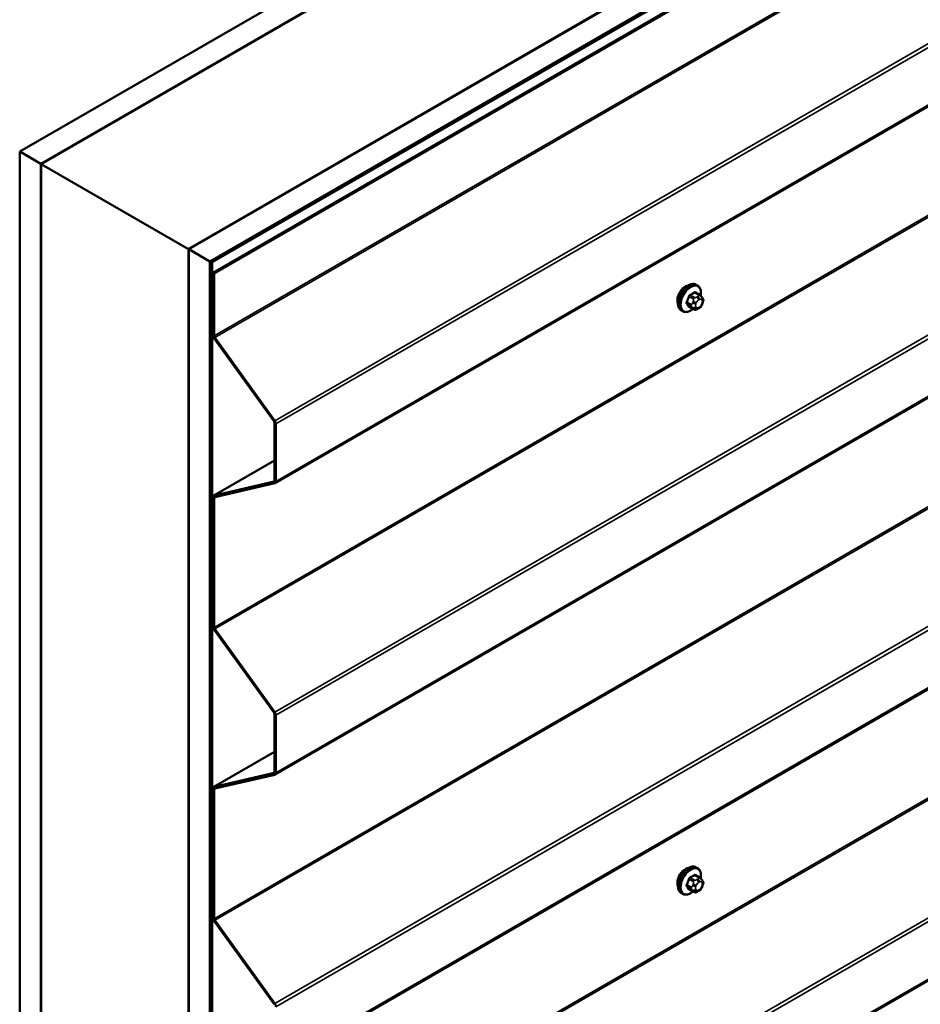
# Model space of a CAD drawing. Units: inches. Extents: x 0.6 to 33.4, y 0.6 to 21.4.
# Drawn here: x 24.1 to 25.6, y 14.4 to 16.1 of the extents above; entities that cross this region are included whole.
import ezdxf

# ---------------------------------------------------------------- set-up
doc = ezdxf.new("R2010")
doc.units = ezdxf.units.IN
doc.header["$LTSCALE"] = 2
doc.header["$MEASUREMENT"] = 0
doc.layers.add('Visible (ANSI)', color=7, linetype='Continuous', lineweight=50)
doc.layers.add('Visible Narrow (ANSI)', color=7, linetype='Continuous', lineweight=35)

msp = doc.modelspace()

# ---------------------------------------------------------------- linework, layer by layer
at = {"layer": 'Visible (ANSI)'}
for p, q in [((24.05062, 15.86419), (28.29326, 18.31368)), ((28.32862, 18.29327), (24.08598, 15.84378)), ((24.33488, 15.70008), (28.57752, 18.14957)), ((28.61287, 18.12915), (24.37023, 15.67966)), ((28.61203, 18.12785), (24.37165, 15.67966)), ((24.37391, 15.67836), (28.61429, 18.12654)), ((24.37533, 15.66056), (28.61797, 18.11005)), ((28.62023, 18.10874), (24.37759, 15.65925)), ((24.48007, 15.30677), (28.67915, 17.73111)), ((24.48007, 14.81687), (28.67915, 17.24121)), ((24.48007, 14.32697), (28.67915, 16.75131)), ((24.08668, 15.84337), (24.82844, 16.27162)), ((24.48007, 13.83707), (28.67915, 16.26142)), ((25.07593, 16.12874), (24.33417, 15.70048)), ((24.08598, 15.84378), (24.05062, 15.86419)), ((24.05062, 10.96521), (24.05062, 15.86419)), ((24.08598, 10.9448), (24.08598, 15.84378)), ((24.08668, 15.84337), (24.33417, 15.70048)), ((24.08668, 10.94439), (24.08668, 15.84337)), ((24.33417, 15.70048), (24.33417, 10.8015)), ((24.33488, 10.8011), (24.33488, 15.70008)), ((24.37023, 15.67966), (24.33488, 15.70008)), ((24.37023, 10.78068), (24.37023, 15.67966)), ((24.37165, 15.67966), (24.37165, 13.32856)), ((24.37391, 15.67836), (24.37165, 15.67966)), ((24.37391, 13.32995), (24.37391, 15.67836)), ((24.37759, 15.65925), (24.37533, 15.66056)), ((24.37533, 15.66056), (24.37533, 15.55556)), ((24.37759, 15.55426), (24.37759, 15.65925)), ((25.1899, 15.63915), (25.18778, 15.64037)), ((25.1934, 15.62318), (25.18659, 15.62711)), ((25.19719, 15.61941), (25.198, 15.61826)), ((25.1649, 15.59584), (25.16278, 15.59707)), ((25.18314, 15.59925), (25.17632, 15.60319)), ((25.1923, 15.60107), (25.19068, 15.60013)), ((25.19846, 15.60968), (25.19765, 15.60759)), ((24.37726, 15.55017), (24.47816, 15.41032)), ((24.47946, 15.41171), (24.37855, 15.55156)), ((24.47913, 15.40762), (24.47913, 15.311)), ((24.48139, 15.3097), (24.48139, 15.40632)), ((24.47913, 15.34502), (24.37665, 15.28586)), ((24.47816, 15.30942), (24.37726, 15.28609)), ((24.37855, 15.2832), (24.47946, 15.30653)), ((24.37533, 15.28293), (24.37533, 15.06567)), ((24.37759, 15.06436), (24.37759, 15.28162)), ((24.37726, 15.06027), (24.47816, 14.92042)), ((24.47946, 14.92182), (24.37855, 15.06166)), ((24.47913, 14.91773), (24.47913, 14.82111)), ((24.48139, 14.8198), (24.48139, 14.91642)), ((24.47913, 14.85512), (24.37665, 14.79596)), ((24.47816, 14.81952), (24.37726, 14.79619)), ((24.37855, 14.7933), (24.47946, 14.81663)), ((24.37533, 14.79303), (24.37533, 14.57577)), ((24.37759, 14.57446), (24.37759, 14.79172)), ((25.1899, 14.65955), (25.18778, 14.66078)), ((25.1934, 14.64359), (25.18659, 14.64752)), ((25.19719, 14.63982), (25.198, 14.63866)), ((25.18314, 14.61966), (25.17632, 14.6236)), ((25.1923, 14.62148), (25.19068, 14.62054)), ((25.19846, 14.63009), (25.19765, 14.628)), ((25.1649, 14.61625), (25.16278, 14.61748)), ((24.37726, 14.57037), (24.47816, 14.43053)), ((24.47946, 14.43192), (24.37855, 14.57176))]:
    msp.add_line(p, q, dxfattribs=at)
for centre, major_axis, start_param, end_param in [((25.16944, 15.62209), (0.00943, 0.01632), 0.4159912, 2.7256015), ((24.37985, 15.55295), (0.0032, -0.00554), 3.9269908, 4.8869219), ((24.37985, 15.55295), (-0.0016, 0.00277), 0.7853982, 1.7453293), ((24.47687, 15.40893), (0.0016, -0.00277), 0.7853982, 1.7453293), ((24.47687, 15.40893), (-0.0032, 0.00554), 3.9269908, 4.8869219), ((24.47687, 15.31231), (0.0016, -0.00277), 6.1086524, 7.0685835), ((24.47687, 15.31231), (0.0032, -0.00554), 6.1086524, 7.0685835), ((24.37985, 15.28031), (-0.0032, 0.00554), 6.1086524, 7.0685835), ((24.37985, 15.28031), (-0.0016, 0.00277), 6.1086524, 7.0685835), ((24.37985, 15.06305), (0.0032, -0.00554), 3.9269908, 4.8869219), ((24.37985, 15.06305), (-0.0016, 0.00277), 0.7853982, 1.7453293), ((24.47687, 14.91903), (0.0016, -0.00277), 0.7853982, 1.7453293), ((24.47687, 14.91903), (-0.0032, 0.00554), 3.9269908, 4.8869219), ((24.47687, 14.82241), (0.0016, -0.00277), 6.1086524, 7.0685835), ((24.47687, 14.82241), (0.0032, -0.00554), 6.1086524, 7.0685835), ((24.37985, 14.79041), (-0.0032, 0.00554), 6.1086524, 7.0685835), ((24.37985, 14.79041), (-0.0016, 0.00277), 6.1086524, 7.0685835), ((25.16944, 14.6425), (0.00943, 0.01632), 0.4159912, 2.7256015), ((24.37985, 14.57316), (0.0032, -0.00554), 3.9269908, 4.8869219), ((24.37985, 14.57316), (-0.0016, 0.00277), 0.7853982, 1.7453293), ((24.47687, 14.42914), (-0.0032, 0.00554), 3.9269908, 4.8869219)]:
    msp.add_ellipse(centre, major_axis=major_axis, ratio=0.5773503, start_param=start_param, end_param=end_param, dxfattribs=at)
for points, knots in [([(25.16278, 15.59707), (25.16143, 15.59784), (25.16029, 15.59895), (25.15845, 15.6017), (25.15779, 15.60339), (25.15699, 15.60727), (25.15691, 15.6095), (25.15737, 15.61419), (25.15792, 15.61667), (25.15959, 15.62158), (25.1607, 15.62402), (25.16336, 15.62864), (25.16491, 15.63082), (25.16831, 15.63471), (25.17016, 15.63642), (25.17402, 15.6392), (25.17602, 15.64027), (25.17998, 15.64159), (25.18195, 15.64185), (25.18522, 15.64149), (25.18657, 15.64106), (25.18778, 15.64037)], [1.8325957, 1.8325957, 1.8325957, 1.8325957, 2.1102177, 2.1102177, 2.409249, 2.409249, 2.7371461, 2.7371461, 3.0707581, 3.0707581, 3.4022655, 3.4022655, 3.73271, 3.73271, 4.0641973, 4.0641973, 4.3977922, 4.3977922, 4.7256758, 4.7256758, 4.9741884, 4.9741884, 4.9741884, 4.9741884]), ([(25.1899, 15.63915), (25.19124, 15.63837), (25.19238, 15.63727), (25.19423, 15.63451), (25.19489, 15.63282), (25.19568, 15.62895), (25.19576, 15.62672), (25.19545, 15.62356), (25.19533, 15.62271), (25.19517, 15.62186)], [4.9741884, 4.9741884, 4.9741884, 4.9741884, 5.2518103, 5.2518103, 5.5508417, 5.5508417, 5.8787388, 5.8787388, 5.9959564, 5.9959564, 5.9959564, 5.9959564]), ([(25.1934, 15.62318), (25.19363, 15.62305), (25.19385, 15.62291), (25.19427, 15.62262), (25.19446, 15.62248), (25.19479, 15.62221), (25.19493, 15.62209), (25.19524, 15.6218), (25.19541, 15.62163), (25.19568, 15.62134), (25.19579, 15.62121), (25.1961, 15.62085), (25.19628, 15.62064), (25.19672, 15.62007), (25.19697, 15.61973), (25.19719, 15.61941)], [0, 0, 0, 0, 0.02253627, 0.02253627, 0.04087028, 0.04087028, 0.05538828, 0.05538828, 0.07330019, 0.07330019, 0.08915654, 0.08915654, 0.1176097, 0.1176097, 0.16280179, 0.16280179, 0.16280179, 0.16280179]), ([(25.198, 15.61826), (25.19824, 15.61793), (25.19847, 15.61758), (25.19887, 15.61694), (25.19903, 15.61666), (25.19929, 15.61617), (25.19938, 15.61598), (25.19952, 15.61562), (25.19957, 15.61546), (25.1997, 15.61496), (25.19973, 15.61461), (25.19971, 15.61391), (25.19966, 15.61356), (25.19946, 15.61261), (25.19928, 15.612), (25.19889, 15.61083), (25.19868, 15.61025), (25.19846, 15.60968)], [0, 0, 0, 0, 0.0466736, 0.0466736, 0.08169785, 0.08169785, 0.10019633, 0.10019633, 0.11345958, 0.11345958, 0.14022733, 0.14022733, 0.16668756, 0.16668756, 0.2146195, 0.2146195, 0.26185627, 0.26185627, 0.26185627, 0.26185627]), ([(25.1823, 15.59974), (25.18173, 15.59927), (25.18116, 15.59882), (25.17865, 15.59701), (25.17665, 15.59594), (25.17269, 15.59463), (25.17072, 15.59436), (25.16745, 15.59472), (25.1661, 15.59515), (25.1649, 15.59584)], [7.1063615, 7.1063615, 7.1063615, 7.1063615, 7.2057899, 7.2057899, 7.5393848, 7.5393848, 7.8672685, 7.8672685, 8.115781, 8.115781, 8.115781, 8.115781]), ([(25.19068, 15.60013), (25.18991, 15.59969), (25.18911, 15.59925), (25.18796, 15.59875), (25.18767, 15.59864), (25.18714, 15.59847), (25.1869, 15.59841), (25.18634, 15.59832), (25.186, 15.59831), (25.18537, 15.59837), (25.18506, 15.59844), (25.18437, 15.59864), (25.18399, 15.5988), (25.18346, 15.59907), (25.1833, 15.59916), (25.18314, 15.59925)], [0, 0, 0, 0, 0.07975721, 0.07975721, 0.10437466, 0.10437466, 0.12296051, 0.12296051, 0.14788663, 0.14788663, 0.17263521, 0.17263521, 0.20631935, 0.20631935, 0.22235234, 0.22235234, 0.22235234, 0.22235234]), ([(25.19765, 15.60759), (25.1972, 15.60642), (25.19673, 15.60529), (25.19592, 15.60397), (25.19575, 15.60372), (25.19545, 15.60336), (25.19534, 15.60323), (25.19505, 15.60294), (25.19487, 15.60279), (25.19447, 15.60246), (25.19425, 15.6023), (25.19346, 15.60176), (25.19289, 15.60141), (25.1923, 15.60107)], [0, 0, 0, 0, 0.09701132, 0.09701132, 0.11992605, 0.11992605, 0.13282142, 0.13282142, 0.1519633, 0.1519633, 0.17726961, 0.17726961, 0.23848092, 0.23848092, 0.23848092, 0.23848092]), ([(25.16278, 14.61748), (25.16143, 14.61825), (25.16029, 14.61935), (25.15845, 14.62211), (25.15779, 14.6238), (25.15699, 14.62768), (25.15691, 14.6299), (25.15737, 14.6346), (25.15792, 14.63708), (25.15959, 14.64199), (25.1607, 14.64443), (25.16336, 14.64905), (25.16491, 14.65123), (25.16831, 14.65512), (25.17016, 14.65683), (25.17402, 14.65961), (25.17602, 14.66068), (25.17998, 14.662), (25.18195, 14.66226), (25.18522, 14.6619), (25.18657, 14.66147), (25.18778, 14.66078)], [1.8325957, 1.8325957, 1.8325957, 1.8325957, 2.1102177, 2.1102177, 2.409249, 2.409249, 2.7371461, 2.7371461, 3.0707581, 3.0707581, 3.4022655, 3.4022655, 3.73271, 3.73271, 4.0641973, 4.0641973, 4.3977922, 4.3977922, 4.7256758, 4.7256758, 4.9741884, 4.9741884, 4.9741884, 4.9741884]), ([(25.1899, 14.65955), (25.19124, 14.65878), (25.19238, 14.65768), (25.19423, 14.65492), (25.19489, 14.65323), (25.19568, 14.64936), (25.19576, 14.64713), (25.19545, 14.64397), (25.19533, 14.64312), (25.19517, 14.64227)], [4.9741884, 4.9741884, 4.9741884, 4.9741884, 5.2518103, 5.2518103, 5.5508417, 5.5508417, 5.8787388, 5.8787388, 5.9959564, 5.9959564, 5.9959564, 5.9959564]), ([(25.1934, 14.64359), (25.19363, 14.64346), (25.19385, 14.64332), (25.19427, 14.64303), (25.19446, 14.64289), (25.19479, 14.64262), (25.19493, 14.64249), (25.19524, 14.6422), (25.19541, 14.64204), (25.19568, 14.64175), (25.19579, 14.64162), (25.1961, 14.64126), (25.19628, 14.64104), (25.19672, 14.64047), (25.19697, 14.64014), (25.19719, 14.63982)], [0, 0, 0, 0, 0.02253627, 0.02253627, 0.04087028, 0.04087028, 0.05538828, 0.05538828, 0.07330019, 0.07330019, 0.08915654, 0.08915654, 0.1176097, 0.1176097, 0.16280179, 0.16280179, 0.16280179, 0.16280179]), ([(25.198, 14.63866), (25.19824, 14.63834), (25.19847, 14.63799), (25.19887, 14.63735), (25.19903, 14.63707), (25.19929, 14.63657), (25.19938, 14.63639), (25.19952, 14.63603), (25.19957, 14.63587), (25.1997, 14.63537), (25.19973, 14.63501), (25.19971, 14.63432), (25.19966, 14.63397), (25.19946, 14.63302), (25.19928, 14.63241), (25.19889, 14.63123), (25.19868, 14.63066), (25.19846, 14.63009)], [0, 0, 0, 0, 0.0466736, 0.0466736, 0.08169785, 0.08169785, 0.10019633, 0.10019633, 0.11345958, 0.11345958, 0.14022733, 0.14022733, 0.16668756, 0.16668756, 0.2146195, 0.2146195, 0.26185627, 0.26185627, 0.26185627, 0.26185627]), ([(25.1823, 14.62015), (25.18173, 14.61968), (25.18116, 14.61923), (25.17865, 14.61742), (25.17665, 14.61635), (25.17269, 14.61503), (25.17072, 14.61477), (25.16745, 14.61513), (25.1661, 14.61556), (25.1649, 14.61625)], [7.1063615, 7.1063615, 7.1063615, 7.1063615, 7.2057899, 7.2057899, 7.5393848, 7.5393848, 7.8672685, 7.8672685, 8.115781, 8.115781, 8.115781, 8.115781]), ([(25.19068, 14.62054), (25.18991, 14.6201), (25.18911, 14.61966), (25.18796, 14.61916), (25.18767, 14.61905), (25.18714, 14.61888), (25.1869, 14.61882), (25.18634, 14.61873), (25.186, 14.61872), (25.18537, 14.61878), (25.18506, 14.61884), (25.18437, 14.61905), (25.18399, 14.61921), (25.18346, 14.61948), (25.1833, 14.61957), (25.18314, 14.61966)], [0, 0, 0, 0, 0.07975721, 0.07975721, 0.10437466, 0.10437466, 0.12296051, 0.12296051, 0.14788663, 0.14788663, 0.17263521, 0.17263521, 0.20631935, 0.20631935, 0.22235234, 0.22235234, 0.22235234, 0.22235234]), ([(25.19765, 14.628), (25.1972, 14.62683), (25.19673, 14.6257), (25.19592, 14.62438), (25.19575, 14.62413), (25.19545, 14.62376), (25.19534, 14.62364), (25.19505, 14.62335), (25.19487, 14.6232), (25.19447, 14.62287), (25.19425, 14.62271), (25.19346, 14.62217), (25.19289, 14.62182), (25.1923, 14.62148)], [0, 0, 0, 0, 0.09701132, 0.09701132, 0.11992605, 0.11992605, 0.13282142, 0.13282142, 0.1519633, 0.1519633, 0.17726961, 0.17726961, 0.23848092, 0.23848092, 0.23848092, 0.23848092])]:
    msp.add_open_spline(points, degree=3, knots=knots, dxfattribs=at)
at = {"layer": 'Visible Narrow (ANSI)'}
for p, q in [((28.62023, 18.00375), (24.37759, 15.55426)), ((28.62119, 18.00105), (24.37855, 15.55156)), ((28.67851, 17.83604), (24.47946, 15.41171)), ((28.68113, 17.83104), (24.48139, 15.40632)), ((28.68113, 17.73442), (24.48139, 15.3097)), ((28.62023, 17.51385), (24.37759, 15.06436)), ((28.62119, 17.51115), (24.37855, 15.06166)), ((28.67851, 17.34614), (24.47946, 14.92182)), ((28.68113, 17.34114), (24.48139, 14.91642)), ((28.68113, 17.24452), (24.48139, 14.8198)), ((28.62023, 17.02395), (24.37759, 14.57446)), ((28.62119, 17.02125), (24.37855, 14.57176)), ((28.67851, 16.85624), (24.47946, 14.43192)), ((28.68113, 16.85124), (24.48139, 14.42652)), ((28.68113, 16.75462), (24.48139, 14.3299)), ((28.62023, 16.53405), (24.37759, 14.08456)), ((28.62119, 16.53136), (24.37855, 14.08187)), ((28.67851, 16.36634), (24.47946, 13.94202)), ((28.68113, 16.36134), (24.48139, 13.93662)), ((28.68113, 16.26472), (24.48139, 13.84)), ((25.17603, 15.62046), (25.1828, 15.61655)), ((25.18464, 15.61884), (25.17787, 15.62274)), ((25.18261, 15.61221), (25.18179, 15.61012)), ((25.18513, 15.62694), (25.1919, 15.62303)), ((25.1903, 15.6207), (25.18868, 15.61976)), ((25.1915, 15.61486), (25.19313, 15.6158)), ((25.19675, 15.61548), (25.19756, 15.61432)), ((25.17917, 15.60719), (25.1724, 15.61109)), ((25.1724, 15.60865), (25.17917, 15.60474)), ((25.1828, 15.59957), (25.17603, 15.60348)), ((25.18179, 15.60203), (25.18261, 15.60087)), ((25.18707, 15.60827), (25.18788, 15.61036)), ((25.18788, 15.60229), (25.18707, 15.60344)), ((25.19313, 15.6029), (25.1915, 15.60196)), ((25.19756, 15.6095), (25.19675, 15.6074)), ((24.37759, 15.55426), (24.37533, 15.55556)), ((24.37855, 15.55156), (24.37726, 15.55017)), ((24.47946, 15.41171), (24.47816, 15.41032)), ((24.48139, 15.40632), (24.47913, 15.40762)), ((24.37726, 15.28609), (24.47913, 15.34491)), ((24.47816, 15.30942), (24.47872, 15.30974)), ((24.47946, 15.30653), (24.47816, 15.30942)), ((24.48139, 15.3097), (24.47913, 15.311)), ((24.37759, 15.28162), (24.37533, 15.28293)), ((24.37855, 15.2832), (24.37726, 15.28609)), ((24.38152, 15.28389), (24.37759, 15.28162)), ((24.37759, 15.06436), (24.37533, 15.06567)), ((24.37855, 15.06166), (24.37726, 15.06027)), ((24.47946, 14.92182), (24.47816, 14.92042)), ((24.48139, 14.91642), (24.47913, 14.91773)), ((24.37726, 14.79619), (24.47913, 14.85501)), ((24.47816, 14.81952), (24.47872, 14.81984)), ((24.47946, 14.81663), (24.47816, 14.81952)), ((24.48139, 14.8198), (24.47913, 14.82111)), ((24.37759, 14.79172), (24.37533, 14.79303)), ((24.37855, 14.7933), (24.37726, 14.79619)), ((24.38152, 14.79399), (24.37759, 14.79172)), ((25.17603, 14.64087), (25.1828, 14.63696)), ((25.18464, 14.63924), (25.17787, 14.64315)), ((25.18513, 14.64735), (25.1919, 14.64344)), ((25.1903, 14.64111), (25.18868, 14.64017)), ((25.1915, 14.63527), (25.19313, 14.63621)), ((25.19675, 14.63589), (25.19756, 14.63473)), ((25.17917, 14.62759), (25.1724, 14.6315)), ((25.1724, 14.62905), (25.17917, 14.62514)), ((25.1828, 14.61998), (25.17603, 14.62388)), ((25.18261, 14.63262), (25.18179, 14.63053)), ((25.18179, 14.62243), (25.18261, 14.62128)), ((25.18707, 14.62868), (25.18788, 14.63077)), ((25.18788, 14.62269), (25.18707, 14.62385)), ((25.19313, 14.62331), (25.1915, 14.62237)), ((25.19756, 14.6299), (25.19675, 14.62781)), ((24.37759, 14.57446), (24.37533, 14.57577)), ((24.37855, 14.57176), (24.37726, 14.57037)), ((24.47946, 14.43192), (24.47816, 14.43053))]:
    msp.add_line(p, q, dxfattribs=at)
for centre, major_axis, ratio, start_param, end_param in [((25.17528, 15.61872), (-0.0125, -0.02165), 0.5773503, 3.1415927, 6.2831853), ((25.1774, 15.6175), (-0.0125, -0.02165), 0.5773503, 3.1415927, 6.2831853), ((25.17872, 15.61673), (-0.01186, -0.02054), 0.5773503, 2.1358827, 7.2774852), ((25.12711, 15.64273), (-0.00579, -0.06487), 0.7886751, 1.1421173, 1.2977165), ((25.17178, 15.61115), (0.000907, -0.000421), 0.2555579, 0.9540482, 2.3321467), ((25.1276, 15.64269), (0.00588, 0.06585), 0.7886751, 4.28371, 4.4393091), ((25.17542, 15.62051), (-0.000953, 0.000302), 0.1658133, 4.0684645, 5.446563), ((25.13489, 15.65241), (-0.06513, 0), 0.5773503, 2.2783949, 2.4339941), ((25.17787, 15.62356), (0.000443, -0.000897), 0.5307316, 4.1556766, 5.5337751), ((25.13489, 15.65175), (0.06611, 0), 0.5773503, 5.4199876, 5.5755867), ((25.18506, 15.61199), (-0.00373, 0.00145), 0.2113249, 0.938882, 2.5096783), ((25.18464, 15.61639), (0.0015, 0.0026), 0.5773503, 0.7853982, 1.8325957), ((25.18513, 15.62776), (-0.000559, 0.000829), 0.6204762, 0.9360492, 2.3141477), ((25.18758, 15.62754), (-0.000795, -0.000607), 0.7414172, 5.2254585, 6.1180828), ((25.14267, 15.65172), (-0.05076, 0.04081), 0.2113249, 3.8121464, 3.8513065), ((25.1915, 15.61004), (0.00296, 0.00512), 0.5773503, 0.7853982, 1.8325957), ((25.18868, 15.6165), (0.002, -0.00346), 0.5773503, 0.7853982, 2.3561945), ((25.1903, 15.61743), (-0.002, 0.00346), 0.5773503, 3.9269908, 5.4977871), ((25.1919, 15.62058), (0.0015, 0.0026), 0.5773503, 0, 0.7853982), ((25.19313, 15.61097), (0.00296, 0.00512), 0.5773503, 6.0213859, 7.0685835), ((25.19392, 15.61711), (0.00327, 0.0023), 0.7886751, 5.0632684, 6.2831853), ((25.19473, 15.61595), (0.00327, 0.0023), 0.7886751, 5.0632684, 6.2831853), ((25.19394, 15.60982), (0.00296, 0.00512), 0.5773503, 4.9741884, 6.0213859), ((25.17178, 15.60788), (0.000795, 0.000607), 0.7414172, 0.3203717, 1.6984702), ((25.12711, 15.63235), (0.05076, -0.04081), 0.2113249, 0.5541147, 0.7097139), ((25.1276, 15.63297), (-0.05153, 0.04142), 0.2113249, 3.6957074, 3.8513065), ((25.17542, 15.60271), (0.000845, 0.000535), 0.8311618, 0.3898609, 1.7679594), ((25.181, 15.60702), (-0.0015, -0.0026), 0.5773503, 4.9741884, 6.0213859), ((25.18424, 15.6099), (0.00373, -0.00145), 0.2113249, 4.0804747, 5.651271), ((25.18424, 15.60507), (-0.00327, -0.0023), 0.7886751, 0.3508794, 1.9216757), ((25.18506, 15.60392), (-0.00327, -0.0023), 0.7886751, 0.3508794, 1.9216757), ((25.18464, 15.60185), (-0.0015, -0.0026), 0.5773503, 6.0213859, 6.2831853), ((25.19069, 15.60794), (-0.00296, -0.00512), 0.5773503, 4.9741884, 6.0213859), ((25.1915, 15.60679), (-0.00296, -0.00512), 0.5773503, 6.0213859, 7.0685835), ((25.18868, 15.6036), (0.002, -0.00346), 0.5773503, 0, 0.7853982), ((25.1903, 15.60453), (0.002, -0.00346), 0.5773503, 0, 0.7853982), ((25.19313, 15.60773), (-0.00296, -0.00512), 0.5773503, 0.7853982, 1.8325957), ((25.19392, 15.60904), (0.00373, -0.00145), 0.2113249, 5.651271, 6.2831853), ((25.19473, 15.61113), (0.00373, -0.00145), 0.2113249, 5.651271, 6.2831853), ((25.17528, 14.63913), (-0.0125, -0.02165), 0.5773503, 3.1415927, 6.2831853), ((25.1774, 14.6379), (-0.0125, -0.02165), 0.5773503, 3.1415927, 6.2831853), ((25.17872, 14.63714), (-0.01186, -0.02054), 0.5773503, 2.1358827, 7.2774852), ((25.12711, 14.66314), (-0.00579, -0.06487), 0.7886751, 1.1421173, 1.2977165), ((25.1276, 14.66309), (0.00588, 0.06585), 0.7886751, 4.28371, 4.4393091), ((25.17542, 14.64092), (-0.000953, 0.000302), 0.1658133, 4.0684645, 5.446563), ((25.13489, 14.67282), (-0.06513, 0), 0.5773503, 2.2783949, 2.4339941), ((25.17787, 14.64397), (0.000443, -0.000897), 0.5307316, 4.1556766, 5.5337751), ((25.13489, 14.67216), (0.06611, 0), 0.5773503, 5.4199876, 5.5755867), ((25.18464, 14.63679), (0.0015, 0.0026), 0.5773503, 0.7853982, 1.8325957), ((25.18513, 14.64816), (-0.000559, 0.000829), 0.6204762, 0.9360492, 2.3141477), ((25.18758, 14.64795), (-0.000795, -0.000607), 0.7414172, 5.2254585, 6.1180828), ((25.14267, 14.67212), (-0.05076, 0.04081), 0.2113249, 3.8121464, 3.8513065), ((25.1915, 14.63044), (0.00296, 0.00512), 0.5773503, 0.7853982, 1.8325957), ((25.18868, 14.6369), (0.002, -0.00346), 0.5773503, 0.7853982, 2.3561945), ((25.1903, 14.63784), (-0.002, 0.00346), 0.5773503, 3.9269908, 5.4977871), ((25.1919, 14.64099), (0.0015, 0.0026), 0.5773503, 0, 0.7853982), ((25.19313, 14.63138), (0.00296, 0.00512), 0.5773503, 6.0213859, 7.0685835), ((25.19392, 14.63752), (0.00327, 0.0023), 0.7886751, 5.0632684, 6.2831853), ((25.19473, 14.63636), (0.00327, 0.0023), 0.7886751, 5.0632684, 6.2831853), ((25.19394, 14.63023), (0.00296, 0.00512), 0.5773503, 4.9741884, 6.0213859), ((25.17178, 14.63156), (0.000907, -0.000421), 0.2555579, 0.9540482, 2.3321467), ((25.17178, 14.62829), (0.000795, 0.000607), 0.7414172, 0.3203717, 1.6984702), ((25.12711, 14.65276), (0.05076, -0.04081), 0.2113249, 0.5541147, 0.7097139), ((25.1276, 14.65338), (-0.05153, 0.04142), 0.2113249, 3.6957074, 3.8513065), ((25.17542, 14.62312), (0.000845, 0.000535), 0.8311618, 0.3898609, 1.7679594), ((25.181, 14.62743), (-0.0015, -0.0026), 0.5773503, 4.9741884, 6.0213859), ((25.18424, 14.63031), (0.00373, -0.00145), 0.2113249, 4.0804747, 5.651271), ((25.18424, 14.62548), (-0.00327, -0.0023), 0.7886751, 0.3508794, 1.9216757), ((25.18506, 14.6324), (-0.00373, 0.00145), 0.2113249, 0.938882, 2.5096783), ((25.18506, 14.62433), (-0.00327, -0.0023), 0.7886751, 0.3508794, 1.9216757), ((25.18464, 14.62226), (-0.0015, -0.0026), 0.5773503, 6.0213859, 6.2831853), ((25.19069, 14.62835), (-0.00296, -0.00512), 0.5773503, 4.9741884, 6.0213859), ((25.1915, 14.6272), (-0.00296, -0.00512), 0.5773503, 6.0213859, 7.0685835), ((25.18868, 14.624), (0.002, -0.00346), 0.5773503, 0, 0.7853982), ((25.1903, 14.62494), (0.002, -0.00346), 0.5773503, 0, 0.7853982), ((25.19313, 14.62813), (-0.00296, -0.00512), 0.5773503, 0.7853982, 1.8325957), ((25.19392, 14.62944), (0.00373, -0.00145), 0.2113249, 5.651271, 6.2831853), ((25.19473, 14.63154), (0.00373, -0.00145), 0.2113249, 5.651271, 6.2831853)]:
    msp.add_ellipse(centre, major_axis=major_axis, ratio=ratio, start_param=start_param, end_param=end_param, dxfattribs=at)
for points, knots in [([(25.1868, 15.62775), (25.18673, 15.62784), (25.18665, 15.62793), (25.18632, 15.62823), (25.18602, 15.62836), (25.18543, 15.6284), (25.18517, 15.62835), (25.18472, 15.62817), (25.18455, 15.62808), (25.18439, 15.62797)], [-0.10594378, -0.10594378, -0.10594378, -0.10594378, -0.09268701, -0.09268701, -0.05149278, -0.05149278, -0.01980492, -0.01980492, 0, 0, 0, 0]), ([(25.17124, 15.61161), (25.17117, 15.61146), (25.1711, 15.61131), (25.17088, 15.61068), (25.1708, 15.61021), (25.17081, 15.60944), (25.17087, 15.60913), (25.17104, 15.60868), (25.17113, 15.60853), (25.17124, 15.60839)], [-0.10594378, -0.10594378, -0.10594378, -0.10594378, -0.09268701, -0.09268701, -0.05149278, -0.05149278, -0.01980492, -0.01980492, 0, 0, 0, 0]), ([(25.17723, 15.62384), (25.1771, 15.62377), (25.17697, 15.6237), (25.17644, 15.62335), (25.17607, 15.623), (25.17549, 15.62227), (25.17528, 15.62192), (25.17499, 15.62131), (25.17489, 15.62107), (25.17482, 15.62083)], [-0.10594378, -0.10594378, -0.10594378, -0.10594378, -0.09268701, -0.09268701, -0.05149278, -0.05149278, -0.01980492, -0.01980492, 0, 0, 0, 0]), ([(25.17603, 15.62046), (25.17608, 15.62064), (25.17615, 15.62083), (25.17637, 15.6213), (25.17653, 15.62156), (25.17697, 15.62212), (25.17726, 15.62238), (25.17766, 15.62264), (25.17777, 15.6227), (25.17787, 15.62274)], [0, 0, 0, 0, 0.01980492, 0.01980492, 0.05149278, 0.05149278, 0.09268701, 0.09268701, 0.10594378, 0.10594378, 0.10594378, 0.10594378]), ([(25.18513, 15.62694), (25.18526, 15.62703), (25.18538, 15.6271), (25.18571, 15.62724), (25.18592, 15.62727), (25.18628, 15.62725), (25.18644, 15.6272), (25.18659, 15.62711)], [0, 0, 0, 0, 0.019804916, 0.019804916, 0.051492782, 0.051492782, 0.079431459, 0.079431459, 0.079431459, 0.079431459]), ([(25.1724, 15.60865), (25.17231, 15.60875), (25.17224, 15.60887), (25.1721, 15.60921), (25.17206, 15.60945), (25.17205, 15.61004), (25.17211, 15.61039), (25.17229, 15.61087), (25.17234, 15.61098), (25.1724, 15.61109)], [0, 0, 0, 0, 0.01980492, 0.01980492, 0.05149278, 0.05149278, 0.09268701, 0.09268701, 0.10594378, 0.10594378, 0.10594378, 0.10594378]), ([(25.17482, 15.6033), (25.17487, 15.60322), (25.17493, 15.60314), (25.1752, 15.60288), (25.17548, 15.60276), (25.17607, 15.60272), (25.17635, 15.60276), (25.17671, 15.60287), (25.17676, 15.60289), (25.17681, 15.60291)], [-0.105943778, -0.105943778, -0.105943778, -0.105943778, -0.092687007, -0.092687007, -0.051492782, -0.051492782, -0.019804916, -0.019804916, -0.014154518, -0.014154518, -0.014154518, -0.014154518]), ([(25.17632, 15.60319), (25.17626, 15.60322), (25.17621, 15.60327), (25.17611, 15.60336), (25.17607, 15.60342), (25.17603, 15.60348)], [0.079431459, 0.079431459, 0.079431459, 0.079431459, 0.092687007, 0.092687007, 0.105943778, 0.105943778, 0.105943778, 0.105943778]), ([(25.17723, 14.64424), (25.1771, 14.64418), (25.17697, 14.6441), (25.17644, 14.64376), (25.17607, 14.64341), (25.17549, 14.64268), (25.17528, 14.64233), (25.17499, 14.64172), (25.17489, 14.64148), (25.17482, 14.64124)], [-0.10594378, -0.10594378, -0.10594378, -0.10594378, -0.09268701, -0.09268701, -0.05149278, -0.05149278, -0.01980492, -0.01980492, 0, 0, 0, 0]), ([(25.17603, 14.64087), (25.17608, 14.64105), (25.17615, 14.64124), (25.17637, 14.6417), (25.17653, 14.64197), (25.17697, 14.64253), (25.17726, 14.64279), (25.17766, 14.64305), (25.17777, 14.64311), (25.17787, 14.64315)], [0, 0, 0, 0, 0.01980492, 0.01980492, 0.05149278, 0.05149278, 0.09268701, 0.09268701, 0.10594378, 0.10594378, 0.10594378, 0.10594378]), ([(25.1868, 14.64816), (25.18673, 14.64825), (25.18665, 14.64834), (25.18632, 14.64864), (25.18602, 14.64876), (25.18543, 14.6488), (25.18517, 14.64876), (25.18472, 14.64858), (25.18455, 14.64849), (25.18439, 14.64838)], [-0.10594378, -0.10594378, -0.10594378, -0.10594378, -0.09268701, -0.09268701, -0.05149278, -0.05149278, -0.01980492, -0.01980492, 0, 0, 0, 0]), ([(25.18513, 14.64735), (25.18526, 14.64744), (25.18538, 14.64751), (25.18571, 14.64765), (25.18592, 14.64768), (25.18628, 14.64766), (25.18644, 14.64761), (25.18659, 14.64752)], [0, 0, 0, 0, 0.019804916, 0.019804916, 0.051492782, 0.051492782, 0.079431459, 0.079431459, 0.079431459, 0.079431459]), ([(25.17124, 14.63202), (25.17117, 14.63187), (25.1711, 14.63171), (25.17088, 14.63109), (25.1708, 14.63061), (25.17081, 14.62984), (25.17087, 14.62954), (25.17104, 14.62909), (25.17113, 14.62894), (25.17124, 14.6288)], [-0.10594378, -0.10594378, -0.10594378, -0.10594378, -0.09268701, -0.09268701, -0.05149278, -0.05149278, -0.01980492, -0.01980492, 0, 0, 0, 0]), ([(25.1724, 14.62905), (25.17231, 14.62916), (25.17224, 14.62928), (25.1721, 14.62962), (25.17206, 14.62986), (25.17205, 14.63044), (25.17211, 14.6308), (25.17229, 14.63128), (25.17234, 14.63139), (25.1724, 14.6315)], [0, 0, 0, 0, 0.01980492, 0.01980492, 0.05149278, 0.05149278, 0.09268701, 0.09268701, 0.10594378, 0.10594378, 0.10594378, 0.10594378]), ([(25.17482, 14.62371), (25.17487, 14.62363), (25.17493, 14.62355), (25.1752, 14.62329), (25.17548, 14.62317), (25.17607, 14.62313), (25.17635, 14.62317), (25.17671, 14.62328), (25.17676, 14.62329), (25.17681, 14.62331)], [-0.105943778, -0.105943778, -0.105943778, -0.105943778, -0.092687007, -0.092687007, -0.051492782, -0.051492782, -0.019804916, -0.019804916, -0.014154518, -0.014154518, -0.014154518, -0.014154518]), ([(25.17632, 14.6236), (25.17626, 14.62363), (25.17621, 14.62367), (25.17611, 14.62377), (25.17607, 14.62382), (25.17603, 14.62388)], [0.079431459, 0.079431459, 0.079431459, 0.079431459, 0.092687007, 0.092687007, 0.105943778, 0.105943778, 0.105943778, 0.105943778])]:
    msp.add_open_spline(points, degree=3, knots=knots, dxfattribs=at)
for points in [[(25.1828, 15.61655), (25.18402, 15.61585), (25.18261, 15.61221)], [(25.18868, 15.61976), (25.18585, 15.61813), (25.18464, 15.61884)], [(25.1919, 15.62303), (25.19312, 15.62233), (25.1903, 15.6207)], [(25.18179, 15.61012), (25.18038, 15.60648), (25.17917, 15.60719)], [(25.17917, 15.60474), (25.18038, 15.60403), (25.18179, 15.60203)], [(25.18261, 15.60087), (25.18402, 15.59886), (25.1828, 15.59957)], [(25.1828, 14.63696), (25.18402, 14.63626), (25.18261, 14.63262)], [(25.18868, 14.64017), (25.18585, 14.63854), (25.18464, 14.63924)], [(25.1919, 14.64344), (25.19312, 14.64274), (25.1903, 14.64111)], [(25.18179, 14.63053), (25.18038, 14.62689), (25.17917, 14.62759)], [(25.17917, 14.62514), (25.18038, 14.62444), (25.18179, 14.62243)], [(25.18261, 14.62128), (25.18402, 14.61927), (25.1828, 14.61998)]]:
    msp.add_open_spline(points, degree=2, dxfattribs=at)

doc.saveas('drawing.dxf')
